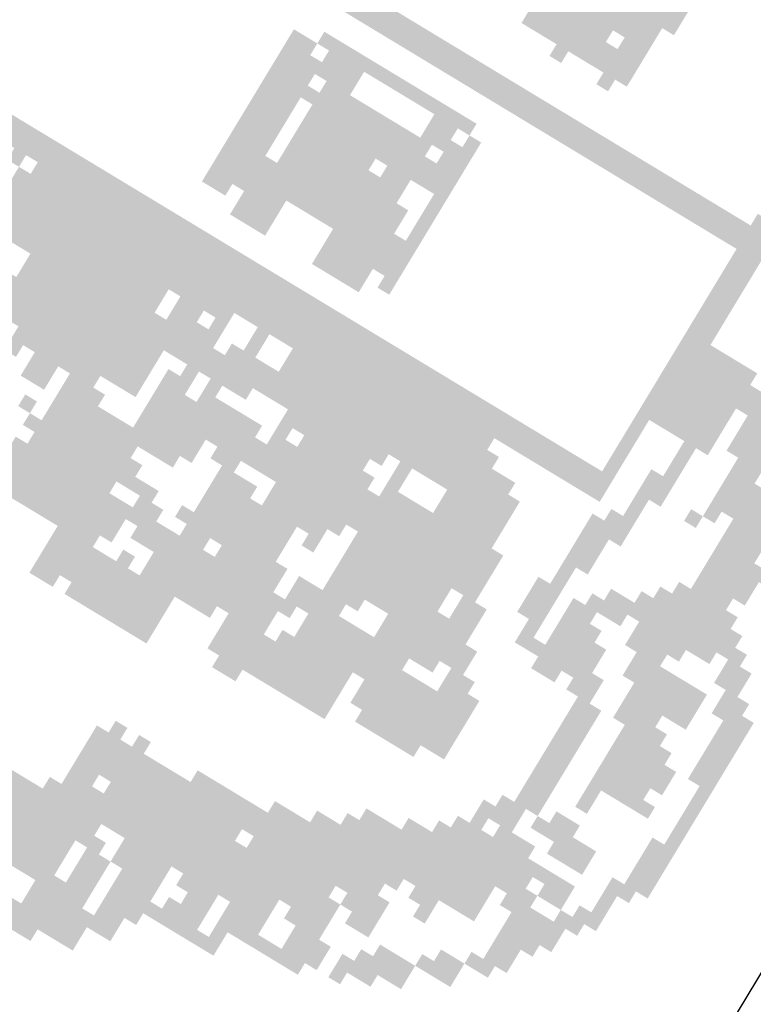
# Model space of a CAD drawing. Extents: x 174216 to 179042, y 1663748 to 1666988.
# Drawn here: x 176495 to 176501, y 1665761 to 1665770 of the extents above; entities that cross this region are included whole.
import ezdxf

# ---------------------------------------------------------------- set-up
doc = ezdxf.new("R2010")
doc.units = 0
doc.header["$MEASUREMENT"] = 0
doc.linetypes.add('LIN0', pattern=[0])
doc.layers.add('_PERFIL', color=2, linetype='LIN0')
doc.layers.add('D-SELO-LING', color=41, linetype='CONTINUOUS')

msp = doc.modelspace()

# ---------------------------------------------------------------- linework, layer by layer
at = {"layer": '_PERFIL', "color": 40}
for points in [[(176500.2061, 1665769.5743), (176497.0008, 1665771.5117), (176500.2666, 1665769.6745), (176497.0614, 1665771.6119)], [(176500.1455, 1665769.4741), (176496.9403, 1665771.4115), (176500.2061, 1665769.5743), (176497.0008, 1665771.5117)], [(176500.9424, 1665767.6249), (176495.0327, 1665771.197), (176501.0029, 1665767.725), (176495.0933, 1665771.2971)], [(176499.9848, 1665769.4345), (176497.0801, 1665771.1903), (176500.0454, 1665769.5347), (176497.1406, 1665771.2905)], [(176500.8818, 1665767.5247), (176494.9722, 1665771.0968), (176500.9424, 1665767.6249), (176495.0327, 1665771.197)], [(176499.9243, 1665769.3343), (176497.0195, 1665771.0901), (176499.9848, 1665769.4345), (176497.0801, 1665771.1903)], [(176499.5632, 1665769.4158), (176497.3596, 1665770.7478), (176499.6238, 1665769.516), (176497.4202, 1665770.848)], [(176499.8032, 1665769.134), (176497.2991, 1665770.6476), (176499.8637, 1665769.2342), (176497.3596, 1665770.7478)], [(176498.9413, 1665769.5182), (176498.8412, 1665769.5788), (176499.0019, 1665769.6184), (176498.9017, 1665769.6789)], [(176499.0415, 1665769.4577), (176498.9413, 1665769.5182), (176499.102, 1665769.5578), (176499.0019, 1665769.6184)], [(176499.7426, 1665769.0339), (176499.0415, 1665769.4577), (176499.8032, 1665769.134), (176499.102, 1665769.5578)], [(176497.0338, 1665769.3037), (176496.8334, 1665769.4247), (176497.0943, 1665769.4038), (176496.894, 1665769.5249)], [(176498.3964, 1665768.6167), (176497.0943, 1665769.4038), (176498.457, 1665768.7169), (176497.1549, 1665769.504)], [(176497.3739, 1665768.9613), (176496.7729, 1665769.3246), (176497.4344, 1665769.0615), (176496.8334, 1665769.4247)], [(176499.1813, 1665769.2364), (176499.0811, 1665769.297), (176499.2418, 1665769.3366), (176499.1417, 1665769.3971)], [(176499.8637, 1665769.2342), (176499.6634, 1665769.3553), (176499.9243, 1665769.3343), (176499.7239, 1665769.4554)], [(176499.5708, 1665765.582), (176493.561, 1665769.2146), (176499.6313, 1665765.6822), (176493.6215, 1665769.3148)], [(176497.0128, 1665769.0428), (176496.7124, 1665769.2244), (176497.0734, 1665769.1429), (176496.7729, 1665769.3246)], [(176497.4344, 1665769.0615), (176497.1339, 1665769.2431), (176497.495, 1665769.1616), (176497.1945, 1665769.3433)], [(176498.2544, 1665768.1555), (176496.6518, 1665769.1243), (176498.315, 1665768.2557), (176496.7124, 1665769.2244)], [(176499.5102, 1665765.4818), (176493.5004, 1665769.1145), (176499.5708, 1665765.582), (176493.561, 1665769.2146)], [(176499.5819, 1665768.9942), (176499.4818, 1665769.0548), (176499.6425, 1665769.0944), (176499.5423, 1665769.1549)], [(176496.8918, 1665768.8425), (176496.5913, 1665769.0241), (176496.9523, 1665768.9426), (176496.6518, 1665769.1243)], [(176498.0145, 1665768.4373), (176497.113, 1665768.9822), (176498.075, 1665768.5375), (176497.1735, 1665769.0824)], [(176496.8312, 1665768.7423), (176496.5307, 1665768.9239), (176496.8918, 1665768.8425), (176496.5913, 1665769.0241)], [(176496.7707, 1665768.6421), (176496.4702, 1665768.8238), (176496.8312, 1665768.7423), (176496.5307, 1665768.9239)], [(176498.1939, 1665768.0554), (176496.9919, 1665768.7819), (176498.2544, 1665768.1555), (176497.0525, 1665768.8821)], [(176496.7101, 1665768.542), (176496.4096, 1665768.7236), (176496.7707, 1665768.6421), (176496.4702, 1665768.8238)], [(176498.2357, 1665768.5771), (176498.0354, 1665768.6982), (176498.2963, 1665768.6773), (176498.0959, 1665768.7984)], [(176496.6496, 1665768.4418), (176496.3491, 1665768.6234), (176496.7101, 1665768.542), (176496.4096, 1665768.7236)], [(176497.2319, 1665768.5001), (176496.9314, 1665768.6817), (176497.2924, 1665768.6003), (176496.9919, 1665768.7819)], [(176497.7723, 1665768.0367), (176496.8708, 1665768.5816), (176497.8328, 1665768.1368), (176496.9314, 1665768.6817)], [(176498.3755, 1665768.3559), (176497.9749, 1665768.598), (176498.4361, 1665768.456), (176498.0354, 1665768.6982)], [(176497.8912, 1665767.5546), (176496.2885, 1665768.5233), (176497.9517, 1665767.6547), (176496.3491, 1665768.6234)], [(176497.8119, 1665767.876), (176496.8103, 1665768.4814), (176497.8725, 1665767.9761), (176496.8708, 1665768.5816)], [(176497.5324, 1665768.3185), (176497.2319, 1665768.5001), (176497.5929, 1665768.4186), (176497.2924, 1665768.6003)], [(176498.4361, 1665768.456), (176498.3359, 1665768.5166), (176498.4966, 1665768.5562), (176498.3964, 1665768.6167)], [(176494.5417, 1665768.3483), (176494.4415, 1665768.4089), (176494.6022, 1665768.4485), (176494.5021, 1665768.509)], [(176497.8306, 1665767.4544), (176496.228, 1665768.4231), (176497.8912, 1665767.5546), (176496.2885, 1665768.5233)], [(176497.7514, 1665767.7758), (176496.7497, 1665768.3813), (176497.8119, 1665767.876), (176496.8103, 1665768.4814)], [(176498.315, 1665768.2557), (176498.1146, 1665768.3768), (176498.3755, 1665768.3559), (176498.1752, 1665768.477)], [(176495.7623, 1665767.2002), (176493.9594, 1665768.29), (176495.8229, 1665767.3004), (176494.0199, 1665768.3902)], [(176498.5482, 1665765.9266), (176494.6418, 1665768.2878), (176498.6088, 1665766.0267), (176494.7024, 1665768.388)], [(176496.4679, 1665768.1413), (176496.1675, 1665768.3229), (176496.5285, 1665768.2415), (176496.228, 1665768.4231)], [(176495.923, 1665767.2398), (176494.2203, 1665768.2691), (176495.9836, 1665767.34), (176494.2808, 1665768.3693)], [(176498.5878, 1665765.7659), (176494.4811, 1665768.2482), (176498.6484, 1665765.866), (176494.5417, 1665768.3483)], [(176496.3072, 1665768.1017), (176496.1069, 1665768.2228), (176496.3678, 1665768.2019), (176496.1675, 1665768.3229)], [(176497.8328, 1665768.1368), (176497.6325, 1665768.2579), (176497.8934, 1665768.237), (176497.6931, 1665768.3581)], [(176495.7018, 1665767.1001), (176493.8989, 1665768.1899), (176495.7623, 1665767.2002), (176493.9594, 1665768.29)], [(176496.7684, 1665767.9597), (176496.4679, 1665768.1413), (176496.829, 1665768.0598), (176496.5285, 1665768.2415)], [(176496.7079, 1665767.8595), (176496.4074, 1665768.0411), (176496.7684, 1665767.9597), (176496.4679, 1665768.1413)], [(176496.6473, 1665767.7594), (176496.3469, 1665767.941), (176496.7079, 1665767.8595), (176496.4074, 1665768.0411)], [(176498.1333, 1665767.9552), (176498.0332, 1665768.0158), (176498.1939, 1665768.0554), (176498.0937, 1665768.1159)], [(176498.0728, 1665767.8551), (176497.9726, 1665767.9156), (176498.1333, 1665767.9552), (176498.0332, 1665768.0158)], [(176495.6599, 1665766.5783), (176493.6567, 1665767.7892), (176495.7205, 1665766.6785), (176493.7172, 1665767.8894)], [(176497.6445, 1665765.789), (176494.3391, 1665767.787), (176497.7051, 1665765.8892), (176494.3997, 1665767.8871)], [(176498.0122, 1665767.7549), (176497.9121, 1665767.8154), (176498.0728, 1665767.8551), (176497.9726, 1665767.9156)], [(176501.0029, 1665767.725), (176500.8026, 1665767.8461), (176501.0635, 1665767.8252), (176500.8631, 1665767.9463)], [(176495.5994, 1665766.4782), (176493.496, 1665767.7496), (176495.6599, 1665766.5783), (176493.5565, 1665767.8497)], [(176497.5697, 1665767.4753), (176497.1691, 1665767.7175), (176497.6303, 1665767.5755), (176497.2296, 1665767.8177)], [(176497.9517, 1665767.6547), (176497.8515, 1665767.7153), (176498.0122, 1665767.7549), (176497.9121, 1665767.8154)], [(176495.5389, 1665766.378), (176493.4354, 1665767.6494), (176495.5994, 1665766.4782), (176493.496, 1665767.7496)], [(176497.5092, 1665767.3752), (176497.1085, 1665767.6173), (176497.5697, 1665767.4753), (176497.1691, 1665767.7175)], [(176497.4487, 1665767.275), (176497.048, 1665767.5172), (176497.5092, 1665767.3752), (176497.1085, 1665767.6173)], [(176500.8213, 1665767.4246), (176500.621, 1665767.5456), (176500.8818, 1665767.5247), (176500.6815, 1665767.6458)], [(176496.4822, 1665766.3548), (176494.5791, 1665767.5052), (176496.5427, 1665766.455), (176494.6396, 1665767.6053)], [(176497.7701, 1665767.3542), (176497.5697, 1665767.4753), (176497.8306, 1665767.4544), (176497.6303, 1665767.5755)], [(176500.7607, 1665767.3244), (176500.5604, 1665767.4455), (176500.8213, 1665767.4246), (176500.621, 1665767.5456)], [(176495.7205, 1665766.6785), (176494.5185, 1665767.405), (176495.781, 1665766.7786), (176494.5791, 1665767.5052)], [(176497.7095, 1665767.2541), (176497.6094, 1665767.3146), (176497.7701, 1665767.3542), (176497.6699, 1665767.4148)], [(176500.7002, 1665767.2242), (176500.4999, 1665767.3453), (176500.7607, 1665767.3244), (176500.5604, 1665767.4455)], [(176496.3237, 1665766.9977), (176495.923, 1665767.2398), (176496.3842, 1665767.0978), (176495.9836, 1665767.34)], [(176500.6396, 1665767.1241), (176500.4393, 1665767.2451), (176500.7002, 1665767.2242), (176500.4999, 1665767.3453)], [(176494.5163, 1665766.7226), (176493.8152, 1665767.1464), (176494.5768, 1665766.8227), (176493.8757, 1665767.2465)], [(176496.0628, 1665767.0186), (176495.8625, 1665767.1397), (176496.1234, 1665767.1188), (176495.923, 1665767.2398)], [(176500.5791, 1665767.0239), (176500.3788, 1665767.145), (176500.6396, 1665767.1241), (176500.4393, 1665767.2451)], [(176496.0023, 1665766.9184), (176495.802, 1665767.0395), (176496.0628, 1665767.0186), (176495.8625, 1665767.1397)], [(176500.5186, 1665766.9237), (176500.3182, 1665767.0448), (176500.5791, 1665767.0239), (176500.3788, 1665767.145)], [(176496.2632, 1665766.8975), (176496.163, 1665766.958), (176496.3237, 1665766.9977), (176496.2235, 1665767.0582)], [(176500.458, 1665766.8236), (176500.2577, 1665766.9447), (176500.5186, 1665766.9237), (176500.3182, 1665767.0448)], [(176494.9775, 1665766.5805), (176494.4767, 1665766.8833), (176495.038, 1665766.6807), (176494.5372, 1665766.9834)], [(176496.2026, 1665766.7973), (176496.0023, 1665766.9184), (176496.2632, 1665766.8975), (176496.0628, 1665767.0186)], [(176496.6242, 1665766.816), (176496.524, 1665766.8766), (176496.6847, 1665766.9162), (176496.5846, 1665766.9767)], [(176500.3975, 1665766.7234), (176500.1971, 1665766.8445), (176500.458, 1665766.8236), (176500.2577, 1665766.9447)], [(176496.5636, 1665766.7159), (176496.4635, 1665766.7764), (176496.6242, 1665766.816), (176496.524, 1665766.8766)], [(176498.7067, 1665765.2837), (176496.3028, 1665766.7368), (176498.7672, 1665765.3839), (176496.3633, 1665766.837)], [(176498.7276, 1665765.5446), (176496.8245, 1665766.6949), (176498.7882, 1665765.6448), (176496.8851, 1665766.7951)], [(176501.0381, 1665766.1994), (176500.1366, 1665766.7443), (176501.0986, 1665766.2996), (176500.1971, 1665766.8445)], [(176500.698, 1665766.5418), (176500.3975, 1665766.7234), (176500.7585, 1665766.6419), (176500.458, 1665766.8236)], [(176494.8168, 1665766.5409), (176494.6165, 1665766.662), (176494.8773, 1665766.6411), (176494.677, 1665766.7622)], [(176498.7672, 1665765.3839), (176496.764, 1665766.5948), (176498.8278, 1665765.4841), (176496.8245, 1665766.6949)], [(176500.9775, 1665766.0993), (176500.0761, 1665766.6442), (176501.0381, 1665766.1994), (176500.1366, 1665766.7443)], [(176494.7562, 1665766.4408), (176494.5559, 1665766.5619), (176494.8168, 1665766.5409), (176494.6165, 1665766.662)], [(176495.1778, 1665766.4595), (176494.9775, 1665766.5805), (176495.2384, 1665766.5596), (176495.038, 1665766.6807)], [(176495.9604, 1665766.3967), (176495.7601, 1665766.5178), (176496.021, 1665766.4968), (176495.8207, 1665766.6179)], [(176496.021, 1665766.4968), (176495.9208, 1665766.5574), (176496.0815, 1665766.597), (176495.9814, 1665766.6576)], [(176500.6165, 1665766.1807), (176500.0155, 1665766.544), (176500.677, 1665766.2809), (176500.0761, 1665766.6442)], [(176500.7981, 1665766.4812), (176500.698, 1665766.5418), (176500.8587, 1665766.5814), (176500.7585, 1665766.6419)], [(176495.2174, 1665766.2988), (176494.917, 1665766.4804), (176495.278, 1665766.3989), (176494.9775, 1665766.5805)], [(176496.2213, 1665766.3758), (176496.1211, 1665766.4363), (176496.2818, 1665766.4759), (176496.1817, 1665766.5365)], [(176500.5559, 1665766.0806), (176499.955, 1665766.4438), (176500.6165, 1665766.1807), (176500.0155, 1665766.544)], [(176495.858, 1665765.7748), (176494.8564, 1665766.3802), (176495.9186, 1665765.8749), (176494.917, 1665766.4804)], [(176498.5041, 1665764.7224), (176495.6996, 1665766.4176), (176498.5647, 1665764.8225), (176495.7601, 1665766.5178)], [(176500.4954, 1665765.9804), (176499.8944, 1665766.3437), (176500.5559, 1665766.0806), (176499.955, 1665766.4438)], [(176494.6352, 1665766.2404), (176494.535, 1665766.301), (176494.6957, 1665766.3406), (176494.5955, 1665766.4011)], [(176495.497, 1665765.8562), (176494.7959, 1665766.2801), (176495.5575, 1665765.9564), (176494.8564, 1665766.3802)], [(176498.4436, 1665764.6222), (176495.639, 1665766.3174), (176498.5041, 1665764.7224), (176495.6996, 1665766.4176)], [(176496.2609, 1665766.2151), (176496.0606, 1665766.3361), (176496.3215, 1665766.3152), (176496.1211, 1665766.4363)], [(176495.5366, 1665765.6955), (176494.7353, 1665766.1799), (176495.5972, 1665765.7957), (176494.7959, 1665766.2801)], [(176496.0793, 1665765.9146), (176495.5785, 1665766.2173), (176496.1398, 1665766.0147), (176495.639, 1665766.3174)], [(176496.5614, 1665766.0334), (176496.2609, 1665766.2151), (176496.622, 1665766.1336), (176496.3215, 1665766.3152)], [(176497.2835, 1665765.8705), (176496.7827, 1665766.1732), (176497.344, 1665765.9706), (176496.8432, 1665766.2734)], [(176500.4349, 1665765.8803), (176499.8339, 1665766.2435), (176500.4954, 1665765.9804), (176499.8944, 1665766.3437)], [(176495.5762, 1665765.5348), (176494.5746, 1665766.1403), (176495.6368, 1665765.635), (176494.6352, 1665766.2404)], [(176496.0187, 1665765.8144), (176495.5179, 1665766.1171), (176496.0793, 1665765.9146), (176495.5785, 1665766.2173)], [(176499.8735, 1665766.0828), (176499.7733, 1665766.1434), (176499.934, 1665766.183), (176499.8339, 1665766.2435)], [(176501.0171, 1665765.9386), (176500.7167, 1665766.1202), (176501.0777, 1665766.0387), (176500.7772, 1665766.2204)], [(176495.1734, 1665765.0946), (176493.5707, 1665766.0633), (176495.2339, 1665765.1947), (176493.6313, 1665766.1634)], [(176496.8223, 1665766.0125), (176496.7221, 1665766.073), (176496.8828, 1665766.1127), (176496.7827, 1665766.1732)], [(176499.813, 1665765.9826), (176499.7128, 1665766.0432), (176499.8735, 1665766.0828), (176499.7733, 1665766.1434)], [(176500.9566, 1665765.8384), (176500.6561, 1665766.02), (176501.0171, 1665765.9386), (176500.7167, 1665766.1202)], [(176496.2565, 1665764.8502), (176494.4535, 1665765.9399), (176496.317, 1665764.9503), (176494.5141, 1665766.0401)], [(176495.115, 1665765.6768), (176494.6142, 1665765.9796), (176495.1756, 1665765.777), (176494.6748, 1665766.0797)], [(176498.5647, 1665764.8225), (176496.6616, 1665765.9729), (176498.6252, 1665764.9227), (176496.7221, 1665766.073)], [(176497.2229, 1665765.7703), (176496.9224, 1665765.952), (176497.2835, 1665765.8705), (176496.983, 1665766.0521)], [(176499.7524, 1665765.8825), (176499.6522, 1665765.943), (176499.813, 1665765.9826), (176499.7128, 1665766.0432)], [(176500.8961, 1665765.7382), (176500.5956, 1665765.9199), (176500.9566, 1665765.8384), (176500.6561, 1665766.02)], [(176495.3946, 1665765.2343), (176494.393, 1665765.8398), (176495.4552, 1665765.3345), (176494.4535, 1665765.9399)], [(176496.3798, 1665765.7329), (176496.1795, 1665765.854), (176496.4403, 1665765.8331), (176496.24, 1665765.9542)], [(176497.3836, 1665765.8099), (176497.2835, 1665765.8705), (176497.4442, 1665765.9101), (176497.344, 1665765.9706)], [(176499.6919, 1665765.7823), (176499.5917, 1665765.8429), (176499.7524, 1665765.8825), (176499.6522, 1665765.943)], [(176500.2741, 1665765.8406), (176500.174, 1665765.9012), (176500.3347, 1665765.9408), (176500.2345, 1665766.0013)], [(176497.5234, 1665765.5887), (176497.2229, 1665765.7703), (176497.584, 1665765.6888), (176497.2835, 1665765.8705)], [(176497.4838, 1665765.7494), (176497.3836, 1665765.8099), (176497.5444, 1665765.8496), (176497.4442, 1665765.9101)], [(176500.2136, 1665765.7405), (176500.1134, 1665765.801), (176500.2741, 1665765.8406), (176500.174, 1665765.9012)], [(176500.8355, 1665765.6381), (176500.6352, 1665765.7592), (176500.8961, 1665765.7382), (176500.6957, 1665765.8593)], [(176495.3341, 1665765.1342), (176494.3324, 1665765.7396), (176495.3946, 1665765.2343), (176494.393, 1665765.8398)], [(176495.3154, 1665765.5558), (176495.115, 1665765.6768), (176495.3759, 1665765.6559), (176495.1756, 1665765.777)], [(176496.5196, 1665765.5117), (176496.2191, 1665765.6933), (176496.5801, 1665765.6118), (176496.2796, 1665765.7935)], [(176497.8448, 1665765.6679), (176497.7447, 1665765.7285), (176497.9054, 1665765.7681), (176497.8052, 1665765.8286)], [(176499.6313, 1665765.6822), (176499.5312, 1665765.7427), (176499.6919, 1665765.7823), (176499.5917, 1665765.8429)], [(176500.1531, 1665765.6403), (176500.0529, 1665765.7008), (176500.2136, 1665765.7405), (176500.1134, 1665765.801)], [(176496.8597, 1665765.1693), (176496.1585, 1665765.5931), (176496.9202, 1665765.2695), (176496.2191, 1665765.6933)], [(176497.7843, 1665765.5678), (176497.6841, 1665765.6283), (176497.8448, 1665765.6679), (176497.7447, 1665765.7285)], [(176500.0925, 1665765.5401), (176499.8922, 1665765.6612), (176500.1531, 1665765.6403), (176499.9527, 1665765.7614)], [(176501.0755, 1665765.3563), (176500.5746, 1665765.659), (176501.136, 1665765.4564), (176500.6352, 1665765.7592)], [(176495.6764, 1665765.4743), (176495.5762, 1665765.5348), (176495.737, 1665765.5745), (176495.6368, 1665765.635)], [(176497.2813, 1665765.188), (176496.6803, 1665765.5513), (176497.3418, 1665765.2882), (176496.7408, 1665765.6515)], [(176498.6252, 1665764.9227), (176497.6236, 1665765.5281), (176498.6858, 1665765.0229), (176497.6841, 1665765.6283)], [(176500.032, 1665765.44), (176499.8316, 1665765.5611), (176500.0925, 1665765.5401), (176499.8922, 1665765.6612)], [(176501.1151, 1665765.1956), (176500.5141, 1665765.5588), (176501.1756, 1665765.2957), (176500.5746, 1665765.659)], [(176495.716, 1665765.3136), (176495.5157, 1665765.4347), (176495.7766, 1665765.4137), (176495.5762, 1665765.5348)], [(176496.4986, 1665765.2508), (176496.098, 1665765.493), (176496.5592, 1665765.351), (176496.1585, 1665765.5931)], [(176497.1205, 1665765.1484), (176496.6197, 1665765.4511), (176497.1811, 1665765.2486), (176496.6803, 1665765.5513)], [(176498.6461, 1665765.1836), (176498.1453, 1665765.4863), (176498.7067, 1665765.2837), (176498.2059, 1665765.5865)], [(176499.8713, 1665765.4004), (176499.7711, 1665765.4609), (176499.9318, 1665765.5005), (176499.8316, 1665765.5611)], [(176501.1547, 1665765.0349), (176500.4536, 1665765.4587), (176501.2152, 1665765.135), (176500.5141, 1665765.5588)], [(176496.7782, 1665764.8083), (176495.8767, 1665765.3532), (176496.8387, 1665764.9085), (176495.9373, 1665765.4534)], [(176496.7386, 1665764.969), (176496.0374, 1665765.3928), (176496.7991, 1665765.0692), (176496.098, 1665765.493)], [(176498.5856, 1665765.0834), (176498.0848, 1665765.3861), (176498.6461, 1665765.1836), (176498.1453, 1665765.4863)], [(176499.8107, 1665765.3002), (176499.7106, 1665765.3607), (176499.8713, 1665765.4004), (176499.7711, 1665765.4609)], [(176500.4932, 1665765.298), (176500.393, 1665765.3585), (176500.5537, 1665765.3981), (176500.4536, 1665765.4587)], [(176496.7991, 1665765.0692), (176496.4986, 1665765.2508), (176496.8597, 1665765.1693), (176496.5592, 1665765.351)], [(176499.6896, 1665765.0999), (176499.3891, 1665765.2815), (176499.7502, 1665765.2), (176499.4497, 1665765.3817)], [(176499.7502, 1665765.2), (176499.5499, 1665765.3211), (176499.8107, 1665765.3002), (176499.6104, 1665765.4213)], [(176500.3325, 1665765.2583), (176500.2323, 1665765.3189), (176500.393, 1665765.3585), (176500.2928, 1665765.4191)], [(176495.814, 1665764.5706), (176494.8123, 1665765.176), (176495.8745, 1665764.6708), (176494.8729, 1665765.2762)], [(176496.6967, 1665764.4473), (176495.4948, 1665765.1738), (176496.7573, 1665764.5474), (176495.5553, 1665765.274)], [(176496.1167, 1665765.0714), (176495.9164, 1665765.1925), (176496.1772, 1665765.1716), (176495.9769, 1665765.2927)], [(176499.5289, 1665765.0603), (176499.3286, 1665765.1813), (176499.5895, 1665765.1604), (176499.3891, 1665765.2815)], [(176500.8938, 1665765.0558), (176500.5933, 1665765.2374), (176500.9544, 1665765.156), (176500.6539, 1665765.3376)], [(176495.7534, 1665764.4704), (176494.7518, 1665765.0759), (176495.814, 1665764.5706), (176494.8123, 1665765.176)], [(176497.06, 1665765.0482), (176496.9598, 1665765.1088), (176497.1205, 1665765.1484), (176497.0204, 1665765.209)], [(176497.9824, 1665764.7642), (176497.3814, 1665765.1275), (176498.0429, 1665764.8644), (176497.442, 1665765.2277)], [(176499.4684, 1665764.9601), (176499.2681, 1665765.0812), (176499.5289, 1665765.0603), (176499.3286, 1665765.1813)], [(176500.8333, 1665764.9556), (176500.5328, 1665765.1373), (176500.8938, 1665765.0558), (176500.5933, 1665765.2374)], [(176496.4172, 1665764.8898), (176496.2168, 1665765.0109), (176496.4777, 1665764.9899), (176496.2774, 1665765.111)], [(176498.022, 1665764.6035), (176497.3209, 1665765.0273), (176498.0826, 1665764.7037), (176497.3814, 1665765.1275)], [(176500.9731, 1665764.7344), (176500.4722, 1665765.0371), (176501.0336, 1665764.8345), (176500.5328, 1665765.1373)], [(176495.6929, 1665764.3703), (176494.6912, 1665764.9757), (176495.7534, 1665764.4704), (176494.7518, 1665765.0759)], [(176495.4738, 1665764.9129), (176495.3737, 1665764.9735), (176495.5344, 1665765.0131), (176495.4342, 1665765.0736)], [(176496.6362, 1665764.3471), (176495.6346, 1665764.9525), (176496.6967, 1665764.4473), (176495.6951, 1665765.0527)], [(176497.4607, 1665764.8061), (176497.2603, 1665764.9272), (176497.5212, 1665764.9062), (176497.3209, 1665765.0273)], [(176499.4078, 1665764.8599), (176499.2075, 1665764.981), (176499.4684, 1665764.9601), (176499.2681, 1665765.0812)], [(176500.8124, 1665764.6948), (176500.4117, 1665764.9369), (176500.8729, 1665764.7949), (176500.4722, 1665765.0371)], [(176494.831, 1665764.7545), (176494.6307, 1665764.8755), (176494.8916, 1665764.8546), (176494.6912, 1665764.9757)], [(176496.175, 1665764.4891), (176495.574, 1665764.8524), (176496.2355, 1665764.5893), (176495.6346, 1665764.9525)], [(176496.7573, 1665764.5474), (176496.2565, 1665764.8502), (176496.8178, 1665764.6476), (176496.317, 1665764.9503)], [(176496.7177, 1665764.7081), (176496.4172, 1665764.8898), (176496.7782, 1665764.8083), (176496.4777, 1665764.9899)], [(176498.4017, 1665764.1005), (176497.1998, 1665764.827), (176498.4623, 1665764.2006), (176497.2603, 1665764.9272)], [(176499.2471, 1665764.8203), (176499.147, 1665764.8808), (176499.3077, 1665764.9205), (176499.2075, 1665764.981)], [(176500.7518, 1665764.5946), (176500.3512, 1665764.8368), (176500.8124, 1665764.6948), (176500.4117, 1665764.9369)], [(176497.279, 1665764.5056), (176496.8784, 1665764.7478), (176497.3396, 1665764.6057), (176496.9389, 1665764.8479)], [(176498.3621, 1665764.2612), (176497.4607, 1665764.8061), (176498.4227, 1665764.3613), (176497.5212, 1665764.9062)], [(176498.1827, 1665764.6431), (176497.9824, 1665764.7642), (176498.2433, 1665764.7433), (176498.0429, 1665764.8644)], [(176499.126, 1665764.62), (176498.9257, 1665764.7411), (176499.1866, 1665764.7201), (176498.9863, 1665764.8412)], [(176499.1866, 1665764.7201), (176499.0864, 1665764.7807), (176499.2471, 1665764.8203), (176499.147, 1665764.8808)], [(176495.2317, 1665764.5123), (176494.9312, 1665764.6939), (176495.2922, 1665764.6124), (176494.9917, 1665764.7941)], [(176497.4397, 1665764.5452), (176497.1392, 1665764.7268), (176497.5003, 1665764.6454), (176497.1998, 1665764.827)], [(176500.6703, 1665764.2336), (176499.9692, 1665764.6574), (176500.7309, 1665764.3337), (176500.0297, 1665764.7575)], [(176500.6307, 1665764.3943), (176500.1299, 1665764.697), (176500.6913, 1665764.4944), (176500.1904, 1665764.7971)], [(176500.5911, 1665764.555), (176500.2906, 1665764.7366), (176500.6516, 1665764.6551), (176500.3512, 1665764.8368)], [(176497.8195, 1665764.0422), (176496.8178, 1665764.6476), (176497.88, 1665764.1423), (176496.8784, 1665764.7478)], [(176498.1222, 1665764.543), (176498.022, 1665764.6035), (176498.1827, 1665764.6431), (176498.0826, 1665764.7037)], [(176498.4832, 1665764.4615), (176498.2829, 1665764.5826), (176498.5438, 1665764.5617), (176498.3434, 1665764.6828)], [(176499.0655, 1665764.5198), (176498.8652, 1665764.6409), (176499.126, 1665764.62), (176498.9257, 1665764.7411)], [(176499.6874, 1665764.4174), (176499.3869, 1665764.5991), (176499.7479, 1665764.5176), (176499.4475, 1665764.6992)], [(176500.4491, 1665764.0938), (176499.5476, 1665764.6387), (176500.5096, 1665764.1939), (176499.6082, 1665764.7388)], [(176500.71, 1665764.0728), (176499.8085, 1665764.6177), (176500.7705, 1665764.173), (176499.869, 1665764.7179)], [(176495.6323, 1665764.2701), (176495.2317, 1665764.5123), (176495.6929, 1665764.3703), (176495.2922, 1665764.6124)], [(176496.8574, 1665764.4869), (176496.7573, 1665764.5474), (176496.918, 1665764.5871), (176496.8178, 1665764.6476)], [(176499.005, 1665764.4197), (176498.8046, 1665764.5407), (176499.0655, 1665764.5198), (176498.8652, 1665764.6409)], [(176499.4265, 1665764.4383), (176499.2262, 1665764.5594), (176499.4871, 1665764.5385), (176499.2867, 1665764.6596)], [(176497.2768, 1665763.8231), (176496.2752, 1665764.4286), (176497.3373, 1665763.9233), (176496.3357, 1665764.5287)], [(176498.3599, 1665763.5787), (176496.9576, 1665764.4263), (176498.4204, 1665763.6789), (176497.0181, 1665764.5265)], [(176498.3412, 1665764.0003), (176497.6401, 1665764.4241), (176498.4017, 1665764.1005), (176497.7006, 1665764.5243)], [(176498.4227, 1665764.3613), (176498.2223, 1665764.4824), (176498.4832, 1665764.4615), (176498.2829, 1665764.5826)], [(176499.4662, 1665764.2776), (176499.1657, 1665764.4593), (176499.5267, 1665764.3778), (176499.2262, 1665764.5594)], [(176497.2162, 1665763.723), (176496.2146, 1665764.3284), (176497.2768, 1665763.8231), (176496.2752, 1665764.4286)], [(176497.3979, 1665764.0235), (176496.8971, 1665764.3262), (176497.4584, 1665764.1236), (176496.9576, 1665764.4263)], [(176497.9802, 1665764.0818), (176497.5795, 1665764.3239), (176498.0407, 1665764.1819), (176497.6401, 1665764.4241)], [(176498.9444, 1665764.3195), (176498.8442, 1665764.38), (176499.005, 1665764.4197), (176498.9048, 1665764.4802)], [(176499.4056, 1665764.1775), (176499.1051, 1665764.3591), (176499.4662, 1665764.2776), (176499.1657, 1665764.4593)], [(176500.1882, 1665764.1147), (176499.7876, 1665764.3569), (176500.2488, 1665764.2149), (176499.8481, 1665764.457)], [(176497.3373, 1665763.9233), (176496.7364, 1665764.2866), (176497.3979, 1665764.0235), (176496.7969, 1665764.3867)], [(176499.4848, 1665763.8561), (176498.7837, 1665764.2799), (176499.5454, 1665763.9562), (176498.8442, 1665764.38)], [(176499.4452, 1665764.0168), (176499.0446, 1665764.2589), (176499.5058, 1665764.1169), (176499.1051, 1665764.3591)], [(176500.0275, 1665764.0751), (176499.727, 1665764.2567), (176500.0881, 1665764.1752), (176499.7876, 1665764.3569)], [(176497.1557, 1665763.6228), (176496.1541, 1665764.2282), (176497.2162, 1665763.723), (176496.2146, 1665764.3284)], [(176499.5058, 1665764.1169), (176499.4056, 1665764.1775), (176499.5663, 1665764.2171), (176499.4662, 1665764.2776)], [(176496.2938, 1665764.007), (176496.1937, 1665764.0675), (176496.3544, 1665764.1072), (176496.2542, 1665764.1677)], [(176498.0803, 1665764.0212), (176497.9802, 1665764.0818), (176498.1409, 1665764.1214), (176498.0407, 1665764.1819)], [(176499.8668, 1665764.0355), (176499.7666, 1665764.096), (176499.9273, 1665764.1356), (176499.8272, 1665764.1962)], [(176496.394, 1665763.9465), (176496.2938, 1665764.007), (176496.4546, 1665764.0466), (176496.3544, 1665764.1072)], [(176498.2993, 1665763.4786), (176497.3979, 1665764.0235), (176498.3599, 1665763.5787), (176497.4584, 1665764.1236)], [(176499.1238, 1665763.9375), (176498.9235, 1665764.0586), (176499.1844, 1665764.0377), (176498.984, 1665764.1588)], [(176500.3071, 1665763.6326), (176499.7061, 1665763.9958), (176500.3676, 1665763.7327), (176499.7666, 1665764.096)], [(176500.3676, 1665763.7327), (176499.8668, 1665764.0355), (176500.4282, 1665763.8329), (176499.9273, 1665764.1356)], [(176500.7496, 1665763.9121), (176500.5493, 1665764.0332), (176500.8101, 1665764.0123), (176500.6098, 1665764.1334)], [(176498.3808, 1665763.8396), (176498.1805, 1665763.9607), (176498.4414, 1665763.9398), (176498.241, 1665764.0608)], [(176500.689, 1665763.812), (176500.4887, 1665763.9331), (176500.7496, 1665763.9121), (176500.5493, 1665764.0332)], [(176498.2388, 1665763.3784), (176497.4375, 1665763.8628), (176498.2993, 1665763.4786), (176497.498, 1665763.9629)], [(176498.4204, 1665763.6789), (176498.1199, 1665763.8605), (176498.481, 1665763.7791), (176498.1805, 1665763.9607)], [(176499.4243, 1665763.7559), (176499.224, 1665763.877), (176499.4848, 1665763.8561), (176499.2845, 1665763.9771)], [(176500.2465, 1665763.5324), (176499.7457, 1665763.8351), (176500.3071, 1665763.6326), (176499.8063, 1665763.9353)], [(176495.0852, 1665762.6862), (176493.2823, 1665763.776), (176495.1457, 1665762.7863), (176493.3428, 1665763.8761)], [(176498.1783, 1665763.2782), (176497.377, 1665763.7626), (176498.2388, 1665763.3784), (176497.4375, 1665763.8628)], [(176499.9857, 1665763.5533), (176499.6852, 1665763.735), (176500.0462, 1665763.6535), (176499.7457, 1665763.8351)], [(176500.7287, 1665763.6513), (176500.5283, 1665763.7724), (176500.7892, 1665763.7514), (176500.5889, 1665763.8725)], [(176499.4639, 1665763.5952), (176499.2636, 1665763.7163), (176499.5245, 1665763.6954), (176499.3241, 1665763.8164)], [(176500.7683, 1665763.4906), (176500.4678, 1665763.6722), (176500.8288, 1665763.5907), (176500.5283, 1665763.7724)], [(176497.8172, 1665763.3597), (176497.4166, 1665763.6019), (176497.8778, 1665763.4599), (176497.4771, 1665763.702)], [(176499.4034, 1665763.495), (176499.203, 1665763.6161), (176499.4639, 1665763.5952), (176499.2636, 1665763.7163)], [(176500.0253, 1665763.3926), (176499.6246, 1665763.6348), (176500.0858, 1665763.4928), (176499.6852, 1665763.735)], [(176495.4088, 1665763.4479), (176495.3087, 1665763.5084), (176495.4694, 1665763.548), (176495.3692, 1665763.6086)], [(176499.3428, 1665763.3949), (176499.1425, 1665763.516), (176499.4034, 1665763.495), (176499.203, 1665763.6161)], [(176500.0649, 1665763.2319), (176499.6642, 1665763.4741), (176500.1254, 1665763.3321), (176499.7248, 1665763.5743)], [(176500.7077, 1665763.3904), (176500.5074, 1665763.5115), (176500.7683, 1665763.4906), (176500.5679, 1665763.6117)], [(176497.6521, 1665761.9552), (176495.148, 1665763.4688), (176497.7126, 1665762.0554), (176495.2085, 1665763.569)], [(176499.2823, 1665763.2947), (176499.082, 1665763.4158), (176499.3428, 1665763.3949), (176499.1425, 1665763.516)], [(176500.6472, 1665763.2902), (176500.4469, 1665763.4113), (176500.7077, 1665763.3904), (176500.5074, 1665763.5115)], [(176496.3896, 1665762.5816), (176495.0874, 1665763.3686), (176496.4501, 1665762.6817), (176495.148, 1665763.4688)], [(176495.6092, 1665763.3268), (176495.509, 1665763.3873), (176495.6697, 1665763.4269), (176495.5696, 1665763.4875)], [(176497.9174, 1665763.2992), (176497.8172, 1665763.3597), (176497.9779, 1665763.3993), (176497.8778, 1665763.4599)], [(176499.2217, 1665763.1945), (176499.0214, 1665763.3156), (176499.2823, 1665763.2947), (176499.082, 1665763.4158)], [(176500.1045, 1665763.0712), (176499.6037, 1665763.3739), (176500.1651, 1665763.1714), (176499.6642, 1665763.4741)], [(176500.5866, 1665763.1901), (176500.3863, 1665763.3112), (176500.6472, 1665763.2902), (176500.4469, 1665763.4113)], [(176497.2305, 1665761.9365), (176495.0269, 1665763.2685), (176497.291, 1665762.0367), (176495.0874, 1665763.3686)], [(176500.044, 1665762.9711), (176499.5432, 1665763.2738), (176500.1045, 1665763.0712), (176499.6037, 1665763.3739)], [(176495.1667, 1665763.0472), (176494.9663, 1665763.1683), (176495.2272, 1665763.1474), (176495.0269, 1665763.2685)], [(176499.1612, 1665763.0944), (176498.9609, 1665763.2155), (176499.2217, 1665763.1945), (176499.0214, 1665763.3156)], [(176499.8833, 1665762.9314), (176499.4826, 1665763.1736), (176499.9438, 1665763.0316), (176499.5432, 1665763.2738)], [(176500.5261, 1665763.0899), (176500.3258, 1665763.211), (176500.5866, 1665763.1901), (176500.3863, 1665763.3112)], [(176495.225, 1665762.4649), (176494.2233, 1665763.0704), (176495.2855, 1665762.5651), (176494.2839, 1665763.1705)], [(176496.7087, 1665761.9783), (176494.9058, 1665763.0681), (176496.7693, 1665762.0785), (176494.9663, 1665763.1683)], [(176497.0115, 1665762.4792), (176496.0098, 1665763.0846), (176497.072, 1665762.5793), (176496.0704, 1665763.1848)], [(176499.1007, 1665762.9942), (176498.9003, 1665763.1153), (176499.1612, 1665763.0944), (176498.9609, 1665763.2155)], [(176499.9229, 1665762.7707), (176499.4221, 1665763.0734), (176499.9834, 1665762.8709), (176499.4826, 1665763.1736)], [(176500.4656, 1665762.9897), (176500.2652, 1665763.1108), (176500.5261, 1665763.0899), (176500.3258, 1665763.211)], [(176494.9036, 1665762.3857), (176493.8018, 1665763.0517), (176494.9641, 1665762.4859), (176493.8623, 1665763.1518)], [(176494.9641, 1665762.4859), (176494.1628, 1665762.9702), (176495.0247, 1665762.586), (176494.2233, 1665763.0704)], [(176496.6482, 1665761.8782), (176494.7451, 1665763.0285), (176496.7087, 1665761.9783), (176494.8056, 1665763.1287)], [(176497.1699, 1665761.8363), (176495.2668, 1665762.9867), (176497.2305, 1665761.9365), (176495.3274, 1665763.0868)], [(176499.0401, 1665762.894), (176498.8398, 1665763.0151), (176499.1007, 1665762.9942), (176498.9003, 1665763.1153)], [(176499.4617, 1665762.9127), (176499.3615, 1665762.9733), (176499.5222, 1665763.0129), (176499.4221, 1665763.0734)], [(176494.843, 1665762.2855), (176493.7412, 1665762.9515), (176494.9036, 1665762.3857), (176493.8018, 1665763.0517)], [(176498.9796, 1665762.7939), (176498.7792, 1665762.915), (176499.0401, 1665762.894), (176498.8398, 1665763.0151)], [(176500.405, 1665762.8896), (176500.3048, 1665762.9501), (176500.4656, 1665762.9897), (176500.3654, 1665763.0503)], [(176497.7731, 1665762.1555), (176496.6713, 1665762.8215), (176497.8337, 1665762.2557), (176496.7319, 1665762.9217)], [(176498.7583, 1665762.6541), (176498.4578, 1665762.8357), (176498.8189, 1665762.7543), (176498.5184, 1665762.9359)], [(176498.8189, 1665762.7543), (176498.6185, 1665762.8754), (176498.8794, 1665762.8544), (176498.6791, 1665762.9755)], [(176499.4011, 1665762.8126), (176499.301, 1665762.8731), (176499.4617, 1665762.9127), (176499.3615, 1665762.9733)], [(176500.3445, 1665762.7894), (176500.2443, 1665762.85), (176500.405, 1665762.8896), (176500.3048, 1665762.9501)], [(176495.083, 1665762.0037), (176493.7808, 1665762.7908), (176495.1435, 1665762.1039), (176493.8414, 1665762.891)], [(176498.4347, 1665761.8924), (176497.0324, 1665762.74), (176498.4952, 1665761.9926), (176497.0929, 1665762.8402)], [(176498.4952, 1665761.9926), (176497.2933, 1665762.7191), (176498.5558, 1665762.0927), (176497.3538, 1665762.8193)], [(176498.5558, 1665762.0927), (176497.454, 1665762.7587), (176498.6163, 1665762.1929), (176497.5145, 1665762.8589)], [(176498.4974, 1665762.675), (176498.3973, 1665762.7356), (176498.558, 1665762.7752), (176498.4578, 1665762.8357)], [(176499.2801, 1665762.6122), (176499.0797, 1665762.7333), (176499.3406, 1665762.7124), (176499.1403, 1665762.8335)], [(176500.2839, 1665762.6893), (176500.1838, 1665762.7498), (176500.3445, 1665762.7894), (176500.2443, 1665762.85)], [(176494.6405, 1665761.7242), (176493.138, 1665762.6323), (176494.701, 1665761.8243), (176493.1986, 1665762.7325)], [(176495.1854, 1665762.6256), (176495.0852, 1665762.6862), (176495.2459, 1665762.7258), (176495.1457, 1665762.7863)], [(176498.9168, 1665762.0113), (176497.815, 1665762.6773), (176498.9773, 1665762.1114), (176497.8755, 1665762.7774)], [(176498.2762, 1665762.5352), (176498.0759, 1665762.6563), (176498.3367, 1665762.6354), (176498.1364, 1665762.7565)], [(176498.5371, 1665762.5143), (176498.2366, 1665762.6959), (176498.5976, 1665762.6145), (176498.2971, 1665762.7961)], [(176499.4198, 1665762.391), (176498.919, 1665762.6937), (176499.4804, 1665762.4912), (176498.9796, 1665762.7939)], [(176500.2234, 1665762.5891), (176500.1232, 1665762.6496), (176500.2839, 1665762.6893), (176500.1838, 1665762.7498)], [(176498.8981, 1665762.4328), (176498.5976, 1665762.6145), (176498.9586, 1665762.533), (176498.6582, 1665762.7146)], [(176500.1628, 1665762.4889), (176500.0627, 1665762.5495), (176500.2234, 1665762.5891), (176500.1232, 1665762.6496)], [(176495.7863, 1665762.2624), (176495.3857, 1665762.5045), (176495.8469, 1665762.3625), (176495.4462, 1665762.6047)], [(176497.1909, 1665762.0972), (176496.4897, 1665762.521), (176497.2514, 1665762.1974), (176496.5503, 1665762.6212)], [(176497.6124, 1665762.1159), (176497.0115, 1665762.4792), (176497.673, 1665762.2161), (176497.072, 1665762.5793)], [(176498.8772, 1665762.172), (176498.2762, 1665762.5352), (176498.9377, 1665762.2721), (176498.3367, 1665762.6354)], [(176499.2382, 1665762.0905), (176498.5371, 1665762.5143), (176499.2987, 1665762.1907), (176498.5976, 1665762.6145)], [(176499.3593, 1665762.2908), (176499.0588, 1665762.4725), (176499.4198, 1665762.391), (176499.1193, 1665762.5726)], [(176500.1023, 1665762.3888), (176499.902, 1665762.5099), (176500.1628, 1665762.4889), (176499.9625, 1665762.61)], [(176495.2646, 1665762.3042), (176495.0643, 1665762.4253), (176495.3251, 1665762.4044), (176495.1248, 1665762.5255)], [(176495.7258, 1665762.1622), (176495.3251, 1665762.4044), (176495.7863, 1665762.2624), (176495.3857, 1665762.5045)], [(176500.0417, 1665762.2886), (176499.8414, 1665762.4097), (176500.1023, 1665762.3888), (176499.902, 1665762.5099)], [(176495.2041, 1665762.2041), (176495.0037, 1665762.3251), (176495.2646, 1665762.3042), (176495.0643, 1665762.4253)], [(176499.9812, 1665762.1884), (176499.7809, 1665762.3095), (176500.0417, 1665762.2886), (176499.8414, 1665762.4097)], [(176495.1435, 1665762.1039), (176494.9432, 1665762.225), (176495.2041, 1665762.2041), (176495.0037, 1665762.3251)], [(176495.6653, 1665762.062), (176495.3648, 1665762.2437), (176495.7258, 1665762.1622), (176495.4253, 1665762.3438)], [(176495.3229, 1665761.7219), (176494.6218, 1665762.1457), (176495.3835, 1665761.8221), (176494.6823, 1665762.2459)], [(176496.1055, 1665761.6592), (176495.3042, 1665762.1435), (176496.1661, 1665761.7593), (176495.3648, 1665762.2437)], [(176496.187, 1665762.0202), (176495.8865, 1665762.2018), (176496.2475, 1665762.1204), (176495.947, 1665762.302)], [(176499.7599, 1665762.0487), (176499.5596, 1665762.1697), (176499.8205, 1665762.1488), (176499.6202, 1665762.2699)], [(176499.9207, 1665762.0883), (176499.7203, 1665762.2094), (176499.9812, 1665762.1884), (176499.7809, 1665762.3095)], [(176495.0015, 1665761.6427), (176494.3004, 1665762.0665), (176495.062, 1665761.7429), (176494.3609, 1665762.1667)], [(176495.062, 1665761.7429), (176494.5612, 1665762.0456), (176495.1226, 1665761.843), (176494.6218, 1665762.1457)], [(176495.5442, 1665761.8617), (176495.2437, 1665762.0433), (176495.6047, 1665761.9619), (176495.3042, 1665762.1435)], [(176498.0736, 1665761.9739), (176497.8733, 1665762.095), (176498.1342, 1665762.074), (176497.9339, 1665762.1951)], [(176499.1777, 1665761.9903), (176498.9773, 1665762.1114), (176499.2382, 1665762.0905), (176499.0379, 1665762.2116)], [(176499.5992, 1665762.009), (176499.4991, 1665762.0696), (176499.6598, 1665762.1092), (176499.5596, 1665762.1697)], [(176496.0659, 1665761.8199), (176495.7654, 1665762.0015), (176496.1264, 1665761.92), (176495.826, 1665762.1017)], [(176496.1264, 1665761.92), (176495.9261, 1665762.0411), (176496.187, 1665762.0202), (176495.9867, 1665762.1413)], [(176496.5876, 1665761.778), (176496.2872, 1665761.9596), (176496.6482, 1665761.8782), (176496.3477, 1665762.0598)], [(176497.3912, 1665761.9761), (176497.291, 1665762.0367), (176497.4517, 1665762.0763), (176497.3516, 1665762.1368)], [(176497.5915, 1665761.855), (176497.3912, 1665761.9761), (176497.6521, 1665761.9552), (176497.4517, 1665762.0763)], [(176499.1567, 1665761.7295), (176498.6559, 1665762.0322), (176499.2173, 1665761.8296), (176498.7165, 1665762.1324)], [(176499.5387, 1665761.9089), (176499.4385, 1665761.9694), (176499.5992, 1665762.009), (176499.4991, 1665762.0696)], [(176495.3835, 1665761.8221), (176495.1831, 1665761.9432), (176495.444, 1665761.9223), (176495.2437, 1665762.0433)], [(176497.1094, 1665761.7362), (176496.8089, 1665761.9178), (176497.1699, 1665761.8363), (176496.8694, 1665762.018)], [(176497.531, 1665761.7549), (176497.3306, 1665761.8759), (176497.5915, 1665761.855), (176497.3912, 1665761.9761)], [(176498.0131, 1665761.8737), (176497.9129, 1665761.9343), (176498.0736, 1665761.9739), (176497.9735, 1665762.0344)], [(176499.3174, 1665761.7691), (176499.1171, 1665761.8902), (176499.378, 1665761.8693), (176499.1777, 1665761.9903)], [(176499.4782, 1665761.8087), (176499.2778, 1665761.9298), (176499.5387, 1665761.9089), (176499.3384, 1665762.03)], [(176496.9278, 1665761.4357), (176496.2266, 1665761.8595), (176496.9883, 1665761.5358), (176496.2872, 1665761.9596)], [(176499.0962, 1665761.6293), (176498.6955, 1665761.8715), (176499.1567, 1665761.7295), (176498.7561, 1665761.9717)], [(176496.2662, 1665761.6988), (176496.1661, 1665761.7593), (176496.3268, 1665761.7989), (176496.2266, 1665761.8595)], [(176497.149, 1665761.5755), (176496.8485, 1665761.7571), (176497.2096, 1665761.6756), (176496.9091, 1665761.8573)], [(176498.9355, 1665761.5897), (176498.635, 1665761.7713), (176498.996, 1665761.6899), (176498.6955, 1665761.8715)], [(176496.2057, 1665761.5986), (176496.1055, 1665761.6592), (176496.2662, 1665761.6988), (176496.1661, 1665761.7593)], [(176497.0885, 1665761.4753), (176496.788, 1665761.6569), (176497.149, 1665761.5755), (176496.8485, 1665761.7571)], [(176498.7748, 1665761.5501), (176498.5745, 1665761.6712), (176498.8353, 1665761.6502), (176498.635, 1665761.7713)], [(176497.8105, 1665761.3124), (176497.4099, 1665761.5545), (176497.8711, 1665761.4125), (176497.4704, 1665761.6547)], [(176497.8711, 1665761.4125), (176497.5706, 1665761.5942), (176497.9316, 1665761.5127), (176497.6311, 1665761.6943)], [(176498.2927, 1665761.4312), (176498.0923, 1665761.5523), (176498.3532, 1665761.5314), (176498.1529, 1665761.6525)], [(176498.7142, 1665761.4499), (176498.5139, 1665761.571), (176498.7748, 1665761.5501), (176498.5745, 1665761.6712)], [(176497.5497, 1665761.3333), (176497.2492, 1665761.5149), (176497.6102, 1665761.4334), (176497.3097, 1665761.6151)], [(176498.2321, 1665761.3311), (176497.9316, 1665761.5127), (176498.2927, 1665761.4312), (176497.9922, 1665761.6128)], [(176498.5535, 1665761.4103), (176498.3532, 1665761.5314), (176498.6141, 1665761.5105), (176498.4137, 1665761.6315)], [(176497.2888, 1665761.3542), (176497.1886, 1665761.4148), (176497.3493, 1665761.4544), (176497.2492, 1665761.5149)]]:
    msp.add_solid(points, dxfattribs=at)
at = {"layer": 'D-SELO-LING'}
msp.add_line((176507.5046, 1665772.3953), (176498.1932, 1665756.9908), dxfattribs=at)

doc.saveas('drawing.dxf')
